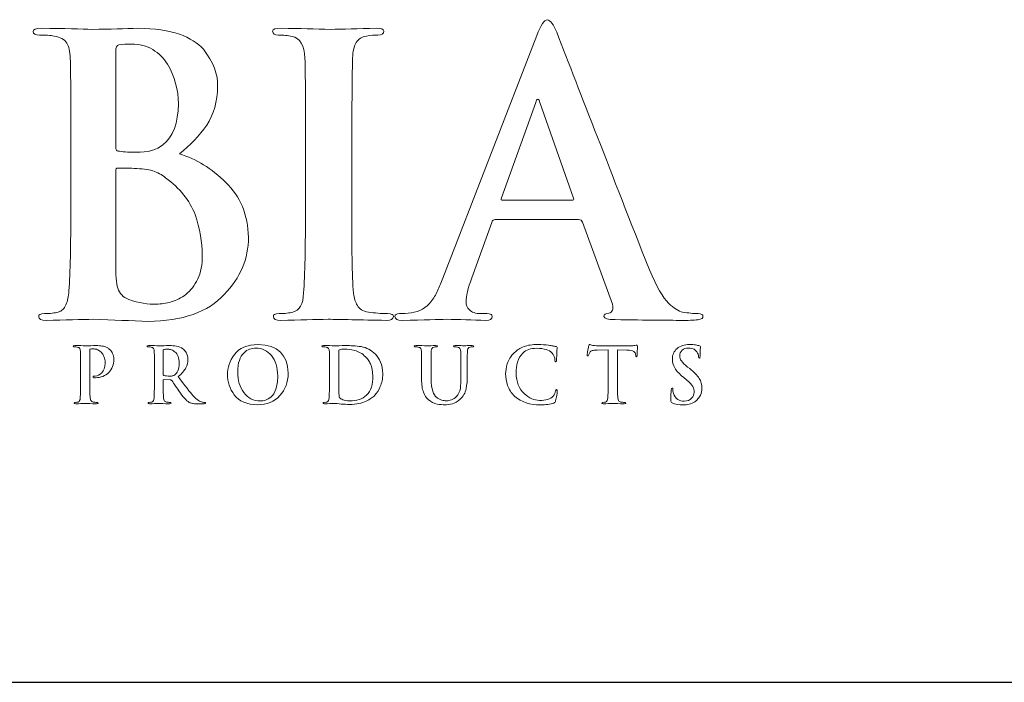
# Model space of a CAD drawing. Units: inches. Extents: x 0.3 to 8.2, y 0 to 10.9.
# Drawn here: x 3 to 4.1, y 9.9 to 10.6 of the extents above; entities that cross this region are included whole.
import ezdxf

# ---------------------------------------------------------------- set-up
doc = ezdxf.new("R2010")
doc.units = ezdxf.units.IN
doc.header["$MEASUREMENT"] = 0
doc.layers.add('LOGO', color=7, linetype='Continuous')

# ---------------------------------------------------------------- blocks, each defined once
blk = doc.blocks.new('block 15')
at = {"color": 7, "lineweight": 25, "true_color": 0xffffff}
blk.add_lwpolyline([(0.2822, 9.8852), (8.2178, 9.8852)], dxfattribs=at)
blk = doc.blocks.new('block 132')
at = {"layer": 'LOGO', "color": 175, "lineweight": 18, "true_color": 0x3953a4}
blk.add_open_spline([(3.2023, 10.4548), (3.2139, 10.4641), (3.2236, 10.4743), (3.2316, 10.4858), (3.2392, 10.4972), (3.2431, 10.5112), (3.2434, 10.5278), (3.244, 10.5403), (3.2388, 10.5536), (3.2281, 10.5677), (3.2221, 10.5742), (3.2135, 10.5797), (3.2023, 10.584), (3.1907, 10.5879), (3.1757, 10.59), (3.1574, 10.5903), (3.1439, 10.5898), (3.1276, 10.5894), (3.1083, 10.5891), (3.0967, 10.5896), (3.0785, 10.59), (3.0534, 10.5903), (3.0474, 10.5903), (3.0445, 10.5891), (3.0445, 10.5868), (3.0445, 10.584), (3.0468, 10.5827), (3.0514, 10.583), (3.0578, 10.583), (3.0631, 10.5826), (3.0672, 10.5818), (3.0739, 10.5807), (3.0784, 10.5782), (3.0808, 10.5742), (3.083, 10.5707), (3.0842, 10.5653), (3.0845, 10.558), (3.085, 10.5536), (3.0852, 10.5241), (3.0852, 10.4695), (3.0852, 10.4695), (3.0852, 10.3962), (3.0852, 10.3962), (3.0852, 10.3561), (3.0845, 10.3265), (3.0832, 10.3074), (3.0827, 10.3011), (3.0816, 10.2961), (3.0799, 10.2923), (3.0783, 10.2881), (3.0755, 10.2854), (3.0714, 10.2843), (3.068, 10.2833), (3.0632, 10.2827), (3.0569, 10.2827), (3.0524, 10.2827), (3.0503, 10.2816), (3.0506, 10.2794), (3.0506, 10.2767), (3.0533, 10.2754), (3.0587, 10.2754), (3.0792, 10.2759), (3.0962, 10.2763), (3.1098, 10.2766), (3.1305, 10.2758), (3.1501, 10.275), (3.1685, 10.2742), (3.2057, 10.2747), (3.2331, 10.2844), (3.2506, 10.3033), (3.2679, 10.3213), (3.2766, 10.3419), (3.2766, 10.3649), (3.276, 10.3893), (3.2679, 10.4091), (3.2522, 10.4241), (3.2369, 10.4392), (3.2203, 10.4494), (3.2023, 10.4548)], degree=3, knots=[0, 0, 0, 0, 1, 1, 1, 2, 2, 2, 3, 3, 3, 4, 4, 4, 5, 5, 5, 6, 6, 6, 7, 7, 7, 8, 8, 8, 9, 9, 9, 10, 10, 10, 11, 11, 11, 12, 12, 12, 13, 13, 13, 14, 14, 14, 15, 15, 15, 16, 16, 16, 17, 17, 17, 18, 18, 18, 19, 19, 19, 20, 20, 20, 21, 21, 21, 22, 22, 22, 23, 23, 23, 24, 24, 24, 25, 25, 25, 26, 26, 26, 26], dxfattribs=at)
blk = doc.blocks.new('block 133')
at = {"layer": 'LOGO', "color": 175, "lineweight": 18, "true_color": 0x3953a4}
blk.add_open_spline([(3.1336, 10.5653), (3.1333, 10.5695), (3.1345, 10.5719), (3.1371, 10.5724), (3.1409, 10.573), (3.1454, 10.5732), (3.1506, 10.5732), (3.1594, 10.5732), (3.167, 10.5713), (3.1735, 10.5673), (3.1799, 10.5633), (3.1852, 10.5581), (3.1893, 10.5517), (3.1972, 10.5382), (3.2011, 10.5239), (3.2011, 10.5087), (3.2009, 10.4881), (3.1953, 10.4734), (3.1845, 10.4646), (3.1779, 10.459), (3.1682, 10.4564), (3.1553, 10.4567), (3.1462, 10.4567), (3.1399, 10.4571), (3.1363, 10.4579), (3.1345, 10.4579), (3.1336, 10.4594), (3.1336, 10.4623), (3.1336, 10.4623), (3.1336, 10.5653), (3.1336, 10.5653)], degree=3, knots=[0, 0, 0, 0, 1, 1, 1, 2, 2, 2, 3, 3, 3, 4, 4, 4, 5, 5, 5, 6, 6, 6, 7, 7, 7, 8, 8, 8, 9, 9, 9, 10, 10, 10, 10], dxfattribs=at)
blk = doc.blocks.new('block 134')
at = {"layer": 'LOGO', "color": 175, "lineweight": 18, "true_color": 0x3953a4}
blk.add_open_spline([(3.222, 10.32), (3.2186, 10.313), (3.2144, 10.3075), (3.2092, 10.3033), (3.2042, 10.2996), (3.1989, 10.297), (3.1935, 10.2953), (3.1878, 10.2937), (3.1825, 10.2929), (3.1776, 10.2929), (3.1685, 10.2926), (3.1586, 10.2942), (3.1477, 10.2978), (3.1415, 10.3003), (3.1375, 10.3044), (3.1359, 10.31), (3.1341, 10.3153), (3.1333, 10.3246), (3.1336, 10.3379), (3.1336, 10.3379), (3.1336, 10.4366), (3.1336, 10.4366), (3.1336, 10.4386), (3.1344, 10.4396), (3.1359, 10.4396), (3.1411, 10.4396), (3.147, 10.4395), (3.1535, 10.4392), (3.1616, 10.4389), (3.1682, 10.4381), (3.1734, 10.4366), (3.1786, 10.4349), (3.1832, 10.4325), (3.1873, 10.4292), (3.2026, 10.4178), (3.2132, 10.4046), (3.2192, 10.3895), (3.2243, 10.3739), (3.2269, 10.3595), (3.2269, 10.3462), (3.2269, 10.3353), (3.2253, 10.3266), (3.222, 10.32)], degree=3, knots=[0, 0, 0, 0, 1, 1, 1, 2, 2, 2, 3, 3, 3, 4, 4, 4, 5, 5, 5, 6, 6, 6, 7, 7, 7, 8, 8, 8, 9, 9, 9, 10, 10, 10, 11, 11, 11, 12, 12, 12, 13, 13, 13, 14, 14, 14, 14], dxfattribs=at)
blk = doc.blocks.new('block 135')
at = {"layer": 'LOGO', "color": 175, "lineweight": 18, "true_color": 0x3953a4}
blk.add_open_spline([(3.4265, 10.2827), (3.4195, 10.2827), (3.4126, 10.2833), (3.4059, 10.2843), (3.4, 10.2852), (3.396, 10.2875), (3.394, 10.2915), (3.3919, 10.2947), (3.3905, 10.2991), (3.3897, 10.3047), (3.3883, 10.324), (3.3878, 10.3545), (3.3881, 10.3962), (3.3881, 10.3962), (3.3881, 10.4695), (3.3881, 10.4695), (3.3881, 10.5001), (3.3882, 10.5211), (3.3885, 10.5325), (3.3885, 10.5439), (3.3886, 10.5524), (3.3889, 10.558), (3.3891, 10.5656), (3.3905, 10.5713), (3.3928, 10.5751), (3.3951, 10.5787), (3.3988, 10.581), (3.4039, 10.5818), (3.4084, 10.5826), (3.4124, 10.583), (3.416, 10.583), (3.4204, 10.5827), (3.4225, 10.5841), (3.4225, 10.5872), (3.4223, 10.5893), (3.4194, 10.5903), (3.4141, 10.5903), (3.3949, 10.5898), (3.3785, 10.5894), (3.3648, 10.5891), (3.3491, 10.5896), (3.3317, 10.59), (3.3124, 10.5903), (3.3059, 10.5903), (3.3027, 10.5893), (3.3027, 10.5872), (3.3027, 10.5841), (3.3048, 10.5827), (3.309, 10.583), (3.3141, 10.583), (3.319, 10.5825), (3.3236, 10.5814), (3.3323, 10.5798), (3.3369, 10.572), (3.3374, 10.558), (3.3379, 10.5536), (3.3381, 10.5241), (3.3381, 10.4695), (3.3381, 10.4695), (3.3381, 10.3962), (3.3381, 10.3962), (3.3381, 10.3545), (3.3374, 10.3242), (3.3361, 10.3051), (3.3356, 10.2929), (3.3317, 10.286), (3.3243, 10.2843), (3.3209, 10.2833), (3.3161, 10.2827), (3.3098, 10.2827), (3.3053, 10.2827), (3.3032, 10.2816), (3.3035, 10.2794), (3.3035, 10.2767), (3.3062, 10.2754), (3.3116, 10.2754), (3.332, 10.2759), (3.3489, 10.2763), (3.3624, 10.2766), (3.3756, 10.2763), (3.3965, 10.2759), (3.4253, 10.2754), (3.4302, 10.2754), (3.4327, 10.2768), (3.433, 10.2794), (3.433, 10.2816), (3.4308, 10.2827), (3.4265, 10.2827)], degree=3, knots=[0, 0, 0, 0, 1, 1, 1, 2, 2, 2, 3, 3, 3, 4, 4, 4, 5, 5, 5, 6, 6, 6, 7, 7, 7, 8, 8, 8, 9, 9, 9, 10, 10, 10, 11, 11, 11, 12, 12, 12, 13, 13, 13, 14, 14, 14, 15, 15, 15, 16, 16, 16, 17, 17, 17, 18, 18, 18, 19, 19, 19, 20, 20, 20, 21, 21, 21, 22, 22, 22, 23, 23, 23, 24, 24, 24, 25, 25, 25, 26, 26, 26, 27, 27, 27, 28, 28, 28, 29, 29, 29, 29], dxfattribs=at)
blk = doc.blocks.new('block 136')
at = {"layer": 'LOGO', "color": 175, "lineweight": 18, "true_color": 0x3953a4}
blk.add_open_spline([(3.7614, 10.2827), (3.7562, 10.2827), (3.7506, 10.2833), (3.7444, 10.2843), (3.7403, 10.2852), (3.7353, 10.2883), (3.7294, 10.2939), (3.7235, 10.2997), (3.7166, 10.3117), (3.7088, 10.3297), (3.6674, 10.4352), (3.6341, 10.5207), (3.6089, 10.586), (3.6053, 10.5948), (3.6019, 10.5992), (3.5986, 10.5992), (3.5955, 10.5995), (3.5917, 10.594), (3.5874, 10.5826), (3.5874, 10.5826), (3.4861, 10.321), (3.4861, 10.321), (3.4843, 10.3159), (3.4824, 10.3114), (3.4804, 10.3073), (3.4786, 10.3029), (3.4762, 10.2989), (3.4733, 10.2955), (3.4682, 10.2889), (3.461, 10.2849), (3.4519, 10.2835), (3.4478, 10.283), (3.4436, 10.2827), (3.4394, 10.2827), (3.4362, 10.2827), (3.4345, 10.2816), (3.4345, 10.2794), (3.4345, 10.2767), (3.4371, 10.2754), (3.4422, 10.2754), (3.4664, 10.2759), (3.4822, 10.2763), (3.4897, 10.2766), (3.5037, 10.2763), (3.518, 10.2759), (3.5326, 10.2754), (3.5371, 10.2754), (3.5393, 10.2767), (3.5393, 10.2794), (3.5396, 10.2816), (3.5376, 10.2827), (3.5334, 10.2827), (3.5334, 10.2827), (3.5273, 10.2827), (3.5273, 10.2827), (3.5214, 10.2827), (3.5172, 10.2841), (3.5147, 10.2868), (3.5123, 10.2891), (3.5111, 10.292), (3.5111, 10.2956), (3.5111, 10.3014), (3.5132, 10.3099), (3.5172, 10.3211), (3.5172, 10.3211), (3.5389, 10.3808), (3.5389, 10.3808), (3.5394, 10.383), (3.5407, 10.3841), (3.5427, 10.3841), (3.5427, 10.3841), (3.6325, 10.3841), (3.6325, 10.3841), (3.6345, 10.3841), (3.6359, 10.3831), (3.6366, 10.3812), (3.6366, 10.3812), (3.6689, 10.2927), (3.6689, 10.2927), (3.6703, 10.2874), (3.669, 10.2842), (3.6652, 10.2831), (3.6615, 10.2829), (3.6597, 10.2816), (3.6597, 10.2794), (3.6599, 10.2773), (3.664, 10.2762), (3.6717, 10.2762), (3.7061, 10.2756), (3.7315, 10.2754), (3.7479, 10.2754), (3.7554, 10.2754), (3.7606, 10.2758), (3.7633, 10.2766), (3.7654, 10.2769), (3.7665, 10.2778), (3.7665, 10.2794), (3.7665, 10.2816), (3.7648, 10.2827), (3.7614, 10.2827)], degree=3, knots=[0, 0, 0, 0, 1, 1, 1, 2, 2, 2, 3, 3, 3, 4, 4, 4, 5, 5, 5, 6, 6, 6, 7, 7, 7, 8, 8, 8, 9, 9, 9, 10, 10, 10, 11, 11, 11, 12, 12, 12, 13, 13, 13, 14, 14, 14, 15, 15, 15, 16, 16, 16, 17, 17, 17, 18, 18, 18, 19, 19, 19, 20, 20, 20, 21, 21, 21, 22, 22, 22, 23, 23, 23, 24, 24, 24, 25, 25, 25, 26, 26, 26, 27, 27, 27, 28, 28, 28, 29, 29, 29, 30, 30, 30, 31, 31, 31, 32, 32, 32, 33, 33, 33, 33], dxfattribs=at)
blk = doc.blocks.new('block 137')
at = {"layer": 'LOGO', "color": 175, "lineweight": 18, "true_color": 0x3953a4}
blk.add_open_spline([(3.625, 10.4048), (3.625, 10.4048), (3.5508, 10.4048), (3.5508, 10.4048), (3.549, 10.4048), (3.5485, 10.4057), (3.5492, 10.4076), (3.5492, 10.4076), (3.5862, 10.5101), (3.5862, 10.5101), (3.5867, 10.5123), (3.5875, 10.5136), (3.5886, 10.5138), (3.5896, 10.5136), (3.5903, 10.5123), (3.5905, 10.5101), (3.5905, 10.5101), (3.627, 10.4072), (3.627, 10.4072), (3.6275, 10.4056), (3.6269, 10.4048), (3.625, 10.4048)], degree=3, knots=[0, 0, 0, 0, 1, 1, 1, 2, 2, 2, 3, 3, 3, 4, 4, 4, 5, 5, 5, 6, 6, 6, 7, 7, 7, 7], dxfattribs=at)
blk = doc.blocks.new('block 162')
at = {"layer": 'LOGO', "color": 175, "lineweight": 18, "true_color": 0x3953a4}
blk.add_open_spline([(3.1275, 10.2435), (3.1272, 10.2439), (3.1268, 10.2443), (3.1261, 10.2448), (3.1254, 10.2454), (3.1245, 10.2459), (3.1234, 10.2464), (3.1223, 10.2469), (3.1208, 10.2474), (3.1191, 10.2477), (3.1173, 10.2481), (3.1151, 10.2482), (3.1126, 10.2482), (3.1085, 10.2481), (3.1046, 10.248), (3.101, 10.248), (3.0981, 10.2481), (3.0943, 10.2482), (3.0894, 10.2482), (3.0882, 10.2482), (3.0877, 10.248), (3.0877, 10.2475), (3.0877, 10.247), (3.0881, 10.2467), (3.089, 10.2468), (3.0903, 10.2468), (3.0913, 10.2467), (3.0921, 10.2465), (3.0935, 10.2463), (3.0944, 10.2458), (3.0949, 10.245), (3.0953, 10.2443), (3.0956, 10.2432), (3.0956, 10.2418), (3.0957, 10.2409), (3.0957, 10.2351), (3.0957, 10.2242), (3.0957, 10.2242), (3.0957, 10.2095), (3.0957, 10.2095), (3.0957, 10.2016), (3.0956, 10.1957), (3.0953, 10.1919), (3.0952, 10.1906), (3.095, 10.1896), (3.0947, 10.1889), (3.0944, 10.188), (3.0938, 10.1875), (3.093, 10.1873), (3.0923, 10.1871), (3.0914, 10.187), (3.0901, 10.187), (3.0892, 10.187), (3.0888, 10.1868), (3.0889, 10.1863), (3.0889, 10.1858), (3.0894, 10.1855), (3.0905, 10.1855), (3.0945, 10.1856), (3.0979, 10.1857), (3.1006, 10.1857), (3.1031, 10.1857), (3.1073, 10.1856), (3.113, 10.1855), (3.114, 10.1855), (3.1145, 10.1858), (3.1145, 10.1863), (3.1145, 10.1868), (3.1141, 10.187), (3.1132, 10.187), (3.1118, 10.187), (3.1104, 10.1871), (3.1091, 10.1873), (3.1079, 10.1875), (3.1072, 10.188), (3.1068, 10.1889), (3.1063, 10.1896), (3.1061, 10.1906), (3.106, 10.1918), (3.1057, 10.1956), (3.1055, 10.2016), (3.1056, 10.2095), (3.1056, 10.2095), (3.1056, 10.2427), (3.1056, 10.2427), (3.1056, 10.2437), (3.1058, 10.2442), (3.1062, 10.2443), (3.107, 10.2446), (3.1081, 10.2446), (3.1094, 10.2446), (3.1104, 10.2446), (3.1116, 10.2445), (3.113, 10.2442), (3.1144, 10.2437), (3.1159, 10.2428), (3.1174, 10.2414), (3.1185, 10.2404), (3.1194, 10.2393), (3.1201, 10.2382), (3.1207, 10.237), (3.1212, 10.2359), (3.1214, 10.2347), (3.1218, 10.2336), (3.122, 10.2325), (3.1221, 10.2316), (3.1221, 10.2306), (3.1221, 10.2297), (3.1221, 10.229), (3.122, 10.2247), (3.1208, 10.2213), (3.1185, 10.219), (3.1161, 10.2165), (3.1137, 10.2152), (3.1114, 10.2152), (3.1105, 10.2152), (3.11, 10.2152), (3.1097, 10.2151), (3.1093, 10.2149), (3.1091, 10.2147), (3.1091, 10.2144), (3.1092, 10.2139), (3.1095, 10.2136), (3.1101, 10.2136), (3.1106, 10.2136), (3.1112, 10.2135), (3.1117, 10.2135), (3.1176, 10.2136), (3.1223, 10.2155), (3.126, 10.2192), (3.1296, 10.2228), (3.1314, 10.2276), (3.1315, 10.2336), (3.1314, 10.2359), (3.131, 10.2379), (3.1302, 10.2397), (3.1294, 10.2414), (3.1285, 10.2427), (3.1275, 10.2435)], degree=3, knots=[0, 0, 0, 0, 1, 1, 1, 2, 2, 2, 3, 3, 3, 4, 4, 4, 5, 5, 5, 6, 6, 6, 7, 7, 7, 8, 8, 8, 9, 9, 9, 10, 10, 10, 11, 11, 11, 12, 12, 12, 13, 13, 13, 14, 14, 14, 15, 15, 15, 16, 16, 16, 17, 17, 17, 18, 18, 18, 19, 19, 19, 20, 20, 20, 21, 21, 21, 22, 22, 22, 23, 23, 23, 24, 24, 24, 25, 25, 25, 26, 26, 26, 27, 27, 27, 28, 28, 28, 29, 29, 29, 30, 30, 30, 31, 31, 31, 32, 32, 32, 33, 33, 33, 34, 34, 34, 35, 35, 35, 36, 36, 36, 37, 37, 37, 38, 38, 38, 39, 39, 39, 40, 40, 40, 41, 41, 41, 42, 42, 42, 43, 43, 43, 44, 44, 44, 45, 45, 45, 46, 46, 46, 46], dxfattribs=at)
blk = doc.blocks.new('block 163')
at = {"layer": 'LOGO', "color": 175, "lineweight": 18, "true_color": 0x3953a4}
blk.add_open_spline([(3.2272, 10.1872), (3.2266, 10.1873), (3.2256, 10.1877), (3.224, 10.1884), (3.2225, 10.189), (3.2205, 10.1905), (3.2182, 10.1928), (3.2136, 10.198), (3.2078, 10.2053), (3.2008, 10.2147), (3.2049, 10.2181), (3.2077, 10.2213), (3.2093, 10.2243), (3.2108, 10.2273), (3.2115, 10.2302), (3.2114, 10.2333), (3.2114, 10.2362), (3.2108, 10.2386), (3.2096, 10.2406), (3.2084, 10.2425), (3.2072, 10.2439), (3.206, 10.2446), (3.2038, 10.2462), (3.2014, 10.2472), (3.1989, 10.2476), (3.1964, 10.248), (3.1938, 10.2482), (3.1912, 10.2482), (3.1876, 10.2481), (3.1838, 10.248), (3.1799, 10.248), (3.1776, 10.2481), (3.1739, 10.2482), (3.1689, 10.2482), (3.1678, 10.2482), (3.1672, 10.248), (3.1672, 10.2475), (3.1672, 10.247), (3.1676, 10.2467), (3.1686, 10.2468), (3.1698, 10.2468), (3.1709, 10.2467), (3.1717, 10.2465), (3.173, 10.2463), (3.1739, 10.2458), (3.1744, 10.245), (3.1748, 10.2443), (3.1751, 10.2432), (3.1751, 10.2418), (3.1752, 10.2409), (3.1753, 10.235), (3.1753, 10.2242), (3.1753, 10.2242), (3.1753, 10.2096), (3.1753, 10.2096), (3.1753, 10.2016), (3.1751, 10.1957), (3.1749, 10.1919), (3.1748, 10.1906), (3.1745, 10.1896), (3.1742, 10.1889), (3.1739, 10.188), (3.1733, 10.1875), (3.1725, 10.1873), (3.1718, 10.1871), (3.1709, 10.187), (3.1696, 10.187), (3.1687, 10.187), (3.1683, 10.1868), (3.1684, 10.1863), (3.1684, 10.1858), (3.1689, 10.1855), (3.17, 10.1855), (3.1741, 10.1856), (3.1773, 10.1857), (3.1798, 10.1857), (3.1819, 10.1857), (3.1859, 10.1856), (3.1916, 10.1855), (3.1926, 10.1855), (3.1932, 10.1858), (3.1932, 10.1863), (3.1932, 10.1868), (3.1928, 10.187), (3.1922, 10.187), (3.191, 10.187), (3.1897, 10.1871), (3.1883, 10.1873), (3.1871, 10.1875), (3.1863, 10.188), (3.1859, 10.1889), (3.1855, 10.1896), (3.1852, 10.1906), (3.1851, 10.1919), (3.1848, 10.1957), (3.1847, 10.2016), (3.1847, 10.2096), (3.1847, 10.2096), (3.1847, 10.2108), (3.1847, 10.2108), (3.1847, 10.2113), (3.1849, 10.2115), (3.1854, 10.2115), (3.1854, 10.2115), (3.1923, 10.2113), (3.1923, 10.2113), (3.1929, 10.2113), (3.1934, 10.2111), (3.1938, 10.2107), (3.1944, 10.21), (3.1955, 10.2086), (3.197, 10.2063), (3.1985, 10.204), (3.2001, 10.2017), (3.2017, 10.1993), (3.2059, 10.1929), (3.2096, 10.1888), (3.2127, 10.187), (3.2137, 10.1865), (3.2149, 10.1861), (3.2162, 10.1859), (3.2174, 10.1856), (3.2191, 10.1855), (3.2213, 10.1855), (3.2213, 10.1855), (3.2289, 10.1855), (3.2289, 10.1855), (3.2299, 10.1855), (3.2305, 10.1858), (3.2305, 10.1863), (3.2305, 10.1868), (3.2301, 10.187), (3.2295, 10.187), (3.2288, 10.187), (3.2281, 10.187), (3.2272, 10.1872)], degree=3, knots=[0, 0, 0, 0, 1, 1, 1, 2, 2, 2, 3, 3, 3, 4, 4, 4, 5, 5, 5, 6, 6, 6, 7, 7, 7, 8, 8, 8, 9, 9, 9, 10, 10, 10, 11, 11, 11, 12, 12, 12, 13, 13, 13, 14, 14, 14, 15, 15, 15, 16, 16, 16, 17, 17, 17, 18, 18, 18, 19, 19, 19, 20, 20, 20, 21, 21, 21, 22, 22, 22, 23, 23, 23, 24, 24, 24, 25, 25, 25, 26, 26, 26, 27, 27, 27, 28, 28, 28, 29, 29, 29, 30, 30, 30, 31, 31, 31, 32, 32, 32, 33, 33, 33, 34, 34, 34, 35, 35, 35, 36, 36, 36, 37, 37, 37, 38, 38, 38, 39, 39, 39, 40, 40, 40, 41, 41, 41, 42, 42, 42, 43, 43, 43, 44, 44, 44, 45, 45, 45, 45], dxfattribs=at)
blk = doc.blocks.new('block 164')
at = {"layer": 'LOGO', "color": 175, "lineweight": 18, "true_color": 0x3953a4}
blk.add_open_spline([(3.1972, 10.2167), (3.1966, 10.2162), (3.1959, 10.2158), (3.1952, 10.2156), (3.1943, 10.2154), (3.1931, 10.2153), (3.1915, 10.2153), (3.1894, 10.2153), (3.1873, 10.2156), (3.1855, 10.2161), (3.1849, 10.2163), (3.1847, 10.2168), (3.1847, 10.2176), (3.1847, 10.2176), (3.1847, 10.2428), (3.1847, 10.2428), (3.1847, 10.2435), (3.1849, 10.2439), (3.1855, 10.244), (3.1863, 10.2442), (3.1877, 10.2443), (3.1897, 10.2443), (3.1909, 10.2443), (3.1923, 10.2441), (3.1937, 10.2437), (3.1951, 10.2432), (3.1964, 10.2423), (3.1976, 10.2412), (3.199, 10.2401), (3.2, 10.2385), (3.2008, 10.2365), (3.2016, 10.2346), (3.202, 10.2321), (3.202, 10.2291), (3.2019, 10.2258), (3.2014, 10.2231), (3.2005, 10.2211), (3.1996, 10.2191), (3.1985, 10.2176), (3.1972, 10.2167)], degree=3, knots=[0, 0, 0, 0, 1, 1, 1, 2, 2, 2, 3, 3, 3, 4, 4, 4, 5, 5, 5, 6, 6, 6, 7, 7, 7, 8, 8, 8, 9, 9, 9, 10, 10, 10, 11, 11, 11, 12, 12, 12, 13, 13, 13, 13], dxfattribs=at)
blk = doc.blocks.new('block 165')
at = {"layer": 'LOGO', "color": 175, "lineweight": 18, "true_color": 0x3953a4}
blk.add_open_spline([(3.287, 10.2494), (3.2751, 10.2492), (3.2666, 10.2456), (3.2615, 10.2385), (3.2564, 10.2316), (3.2539, 10.2245), (3.2539, 10.2169), (3.2539, 10.2091), (3.2564, 10.2019), (3.2614, 10.1951), (3.2666, 10.1882), (3.2749, 10.1846), (3.2862, 10.1843), (3.2965, 10.1845), (3.3046, 10.1878), (3.3105, 10.1943), (3.3164, 10.2006), (3.3194, 10.2087), (3.3194, 10.2184), (3.319, 10.2386), (3.3082, 10.2489), (3.287, 10.2494)], degree=3, knots=[0, 0, 0, 0, 1, 1, 1, 2, 2, 2, 3, 3, 3, 4, 4, 4, 5, 5, 5, 6, 6, 6, 7, 7, 7, 7], dxfattribs=at)
blk = doc.blocks.new('block 166')
at = {"layer": 'LOGO', "color": 175, "lineweight": 18, "true_color": 0x3953a4}
blk.add_open_spline([(3.3061, 10.2011), (3.3048, 10.1975), (3.3031, 10.1948), (3.3011, 10.1929), (3.299, 10.1912), (3.297, 10.19), (3.2949, 10.1894), (3.2929, 10.1887), (3.2911, 10.1885), (3.2896, 10.1885), (3.2819, 10.1886), (3.2759, 10.1916), (3.2716, 10.1975), (3.2672, 10.2033), (3.265, 10.2106), (3.265, 10.2194), (3.265, 10.2247), (3.2656, 10.2289), (3.2668, 10.2323), (3.268, 10.2357), (3.2696, 10.2383), (3.2715, 10.2402), (3.2734, 10.2422), (3.2756, 10.2436), (3.2779, 10.2444), (3.2802, 10.2451), (3.2825, 10.2454), (3.2847, 10.2454), (3.2914, 10.2454), (3.297, 10.2427), (3.3015, 10.2374), (3.3058, 10.2321), (3.3081, 10.2247), (3.3082, 10.2153), (3.3081, 10.2093), (3.3075, 10.2046), (3.3061, 10.2011)], degree=3, knots=[0, 0, 0, 0, 1, 1, 1, 2, 2, 2, 3, 3, 3, 4, 4, 4, 5, 5, 5, 6, 6, 6, 7, 7, 7, 8, 8, 8, 9, 9, 9, 10, 10, 10, 11, 11, 11, 12, 12, 12, 12], dxfattribs=at)
blk = doc.blocks.new('block 167')
at = {"layer": 'LOGO', "color": 175, "lineweight": 18, "true_color": 0x3953a4}
blk.add_open_spline([(3.4136, 10.2388), (3.4091, 10.2433), (3.4039, 10.2461), (3.3981, 10.2471), (3.3922, 10.2479), (3.3867, 10.2483), (3.3814, 10.2482), (3.3762, 10.2481), (3.3721, 10.248), (3.3691, 10.248), (3.3663, 10.2481), (3.3624, 10.2482), (3.3575, 10.2482), (3.3564, 10.2482), (3.3558, 10.248), (3.3558, 10.2475), (3.3558, 10.247), (3.3563, 10.2467), (3.3572, 10.2468), (3.3584, 10.2468), (3.3595, 10.2467), (3.3603, 10.2465), (3.3616, 10.2463), (3.3625, 10.2458), (3.363, 10.245), (3.3634, 10.2443), (3.3637, 10.2432), (3.3638, 10.2418), (3.3638, 10.2409), (3.3639, 10.235), (3.3639, 10.2242), (3.3639, 10.2242), (3.3639, 10.2096), (3.3639, 10.2096), (3.3639, 10.2016), (3.3638, 10.1957), (3.3635, 10.1919), (3.3634, 10.1906), (3.3632, 10.1896), (3.3628, 10.1889), (3.3625, 10.188), (3.362, 10.1875), (3.3611, 10.1873), (3.3605, 10.1871), (3.3595, 10.187), (3.3583, 10.187), (3.3574, 10.187), (3.357, 10.1868), (3.357, 10.1863), (3.357, 10.1858), (3.3575, 10.1855), (3.3586, 10.1855), (3.3627, 10.1856), (3.366, 10.1857), (3.3687, 10.1857), (3.3708, 10.1857), (3.3734, 10.1856), (3.3766, 10.1852), (3.3797, 10.185), (3.3828, 10.1848), (3.3858, 10.1847), (3.3932, 10.1849), (3.3991, 10.186), (3.4034, 10.1882), (3.4057, 10.1893), (3.4075, 10.1904), (3.409, 10.1915), (3.4106, 10.1926), (3.4118, 10.1936), (3.4127, 10.1946), (3.415, 10.197), (3.417, 10.2001), (3.4187, 10.204), (3.4204, 10.2079), (3.4213, 10.2125), (3.4214, 10.2177), (3.4213, 10.2227), (3.4205, 10.2269), (3.4191, 10.2304), (3.4175, 10.2339), (3.4157, 10.2367), (3.4136, 10.2388)], degree=3, knots=[0, 0, 0, 0, 1, 1, 1, 2, 2, 2, 3, 3, 3, 4, 4, 4, 5, 5, 5, 6, 6, 6, 7, 7, 7, 8, 8, 8, 9, 9, 9, 10, 10, 10, 11, 11, 11, 12, 12, 12, 13, 13, 13, 14, 14, 14, 15, 15, 15, 16, 16, 16, 17, 17, 17, 18, 18, 18, 19, 19, 19, 20, 20, 20, 21, 21, 21, 22, 22, 22, 23, 23, 23, 24, 24, 24, 25, 25, 25, 26, 26, 26, 27, 27, 27, 27], dxfattribs=at)
blk = doc.blocks.new('block 168')
at = {"layer": 'LOGO', "color": 175, "lineweight": 18, "true_color": 0x3953a4}
blk.add_open_spline([(3.4092, 10.2035), (3.4082, 10.2), (3.4064, 10.197), (3.4039, 10.1946), (3.3995, 10.1905), (3.3933, 10.1885), (3.3854, 10.1886), (3.3823, 10.1886), (3.3799, 10.189), (3.3783, 10.1898), (3.3766, 10.1904), (3.3755, 10.1912), (3.3749, 10.1919), (3.3746, 10.1925), (3.3744, 10.1934), (3.3744, 10.1948), (3.3742, 10.196), (3.3741, 10.1972), (3.374, 10.1982), (3.3739, 10.2002), (3.3739, 10.2058), (3.3739, 10.215), (3.3739, 10.215), (3.3739, 10.2255), (3.3739, 10.2255), (3.3739, 10.2329), (3.3739, 10.2384), (3.374, 10.2421), (3.3739, 10.2429), (3.3742, 10.2435), (3.3749, 10.2437), (3.3753, 10.2439), (3.3762, 10.2441), (3.3773, 10.2443), (3.3783, 10.2443), (3.3793, 10.2443), (3.3802, 10.2443), (3.3833, 10.2444), (3.387, 10.2439), (3.3911, 10.2429), (3.3953, 10.2419), (3.3992, 10.2396), (3.4029, 10.236), (3.4038, 10.2352), (3.4047, 10.2342), (3.4057, 10.2329), (3.4066, 10.2316), (3.4074, 10.2301), (3.4081, 10.2284), (3.4098, 10.225), (3.4106, 10.2206), (3.4106, 10.2153), (3.4106, 10.211), (3.4102, 10.2071), (3.4092, 10.2035)], degree=3, knots=[0, 0, 0, 0, 1, 1, 1, 2, 2, 2, 3, 3, 3, 4, 4, 4, 5, 5, 5, 6, 6, 6, 7, 7, 7, 8, 8, 8, 9, 9, 9, 10, 10, 10, 11, 11, 11, 12, 12, 12, 13, 13, 13, 14, 14, 14, 15, 15, 15, 16, 16, 16, 17, 17, 17, 18, 18, 18, 18], dxfattribs=at)
blk = doc.blocks.new('block 169')
at = {"layer": 'LOGO', "color": 175, "lineweight": 18, "true_color": 0x3953a4}
blk.add_open_spline([(3.5177, 10.2482), (3.516, 10.2482), (3.5143, 10.2482), (3.5124, 10.2482), (3.5104, 10.248), (3.5091, 10.248), (3.5085, 10.248), (3.5075, 10.2481), (3.5044, 10.2482), (3.4993, 10.2482), (3.4982, 10.2482), (3.4976, 10.248), (3.4976, 10.2475), (3.4976, 10.247), (3.4981, 10.2467), (3.499, 10.2468), (3.5001, 10.2468), (3.501, 10.2467), (3.5019, 10.2465), (3.5032, 10.2463), (3.5041, 10.2458), (3.5046, 10.245), (3.5051, 10.2443), (3.5053, 10.2432), (3.5054, 10.2418), (3.5055, 10.2409), (3.5055, 10.235), (3.5055, 10.2242), (3.5055, 10.2242), (3.5055, 10.2138), (3.5055, 10.2138), (3.5056, 10.2095), (3.5054, 10.2056), (3.505, 10.202), (3.5044, 10.1984), (3.503, 10.1955), (3.5008, 10.1932), (3.4993, 10.1916), (3.4975, 10.1904), (3.4955, 10.1898), (3.4935, 10.1891), (3.4916, 10.1887), (3.4898, 10.1887), (3.4892, 10.1887), (3.4884, 10.1887), (3.4876, 10.1889), (3.4868, 10.1889), (3.486, 10.1891), (3.4851, 10.1893), (3.4843, 10.1895), (3.4835, 10.1899), (3.4825, 10.1904), (3.4817, 10.1908), (3.4807, 10.1914), (3.4798, 10.1921), (3.4778, 10.1937), (3.4763, 10.196), (3.4753, 10.1992), (3.4741, 10.2022), (3.4735, 10.2066), (3.4735, 10.2125), (3.4735, 10.2125), (3.4735, 10.2242), (3.4735, 10.2242), (3.4735, 10.2302), (3.4735, 10.2344), (3.4736, 10.2367), (3.4736, 10.2389), (3.4736, 10.2407), (3.4736, 10.2418), (3.4737, 10.2433), (3.474, 10.2444), (3.4744, 10.2452), (3.4749, 10.2459), (3.4756, 10.2463), (3.4766, 10.2465), (3.4774, 10.2467), (3.4782, 10.2468), (3.479, 10.2468), (3.4798, 10.2467), (3.4803, 10.247), (3.4803, 10.2475), (3.4803, 10.248), (3.4797, 10.2482), (3.4785, 10.2482), (3.4747, 10.2481), (3.4715, 10.248), (3.4686, 10.248), (3.4656, 10.2481), (3.4617, 10.2482), (3.4569, 10.2482), (3.4557, 10.2482), (3.4552, 10.248), (3.4552, 10.2475), (3.4552, 10.247), (3.4556, 10.2467), (3.4565, 10.2468), (3.4578, 10.2468), (3.4589, 10.2467), (3.4597, 10.2465), (3.461, 10.2463), (3.4619, 10.2458), (3.4624, 10.245), (3.4628, 10.2443), (3.463, 10.2432), (3.4631, 10.2418), (3.4632, 10.2409), (3.4632, 10.235), (3.4632, 10.2242), (3.4632, 10.2242), (3.4632, 10.212), (3.4632, 10.212), (3.4632, 10.2061), (3.4639, 10.2015), (3.4653, 10.198), (3.4667, 10.1946), (3.4683, 10.1919), (3.4704, 10.19), (3.4734, 10.1874), (3.4766, 10.1859), (3.4799, 10.1852), (3.4832, 10.1846), (3.486, 10.1843), (3.4882, 10.1843), (3.4908, 10.1843), (3.4936, 10.1847), (3.4964, 10.1855), (3.4992, 10.1863), (3.502, 10.1879), (3.5049, 10.1903), (3.5081, 10.1934), (3.5103, 10.1972), (3.5112, 10.2017), (3.5121, 10.2061), (3.5125, 10.2106), (3.5125, 10.2153), (3.5125, 10.2153), (3.5125, 10.2242), (3.5125, 10.2242), (3.5125, 10.2303), (3.5125, 10.2344), (3.5125, 10.2367), (3.5125, 10.239), (3.5126, 10.2407), (3.5126, 10.2418), (3.5127, 10.2433), (3.5129, 10.2444), (3.5134, 10.2452), (3.5139, 10.2459), (3.5146, 10.2463), (3.5156, 10.2465), (3.5164, 10.2467), (3.5172, 10.2468), (3.5179, 10.2468), (3.5189, 10.2467), (3.5194, 10.247), (3.5194, 10.2475), (3.5194, 10.248), (3.5188, 10.2482), (3.5177, 10.2482)], degree=3, knots=[0, 0, 0, 0, 1, 1, 1, 2, 2, 2, 3, 3, 3, 4, 4, 4, 5, 5, 5, 6, 6, 6, 7, 7, 7, 8, 8, 8, 9, 9, 9, 10, 10, 10, 11, 11, 11, 12, 12, 12, 13, 13, 13, 14, 14, 14, 15, 15, 15, 16, 16, 16, 17, 17, 17, 18, 18, 18, 19, 19, 19, 20, 20, 20, 21, 21, 21, 22, 22, 22, 23, 23, 23, 24, 24, 24, 25, 25, 25, 26, 26, 26, 27, 27, 27, 28, 28, 28, 29, 29, 29, 30, 30, 30, 31, 31, 31, 32, 32, 32, 33, 33, 33, 34, 34, 34, 35, 35, 35, 36, 36, 36, 37, 37, 37, 38, 38, 38, 39, 39, 39, 40, 40, 40, 41, 41, 41, 42, 42, 42, 43, 43, 43, 44, 44, 44, 45, 45, 45, 46, 46, 46, 47, 47, 47, 48, 48, 48, 49, 49, 49, 50, 50, 50, 51, 51, 51, 52, 52, 52, 53, 53, 53, 53], dxfattribs=at)
blk = doc.blocks.new('block 170')
at = {"layer": 'LOGO', "color": 175, "lineweight": 18, "true_color": 0x3953a4}
blk.add_open_spline([(3.6077, 10.1993), (3.6074, 10.1975), (3.6065, 10.1956), (3.605, 10.1938), (3.6021, 10.1905), (3.5972, 10.189), (3.5903, 10.1891), (3.5846, 10.1891), (3.5791, 10.1916), (3.5738, 10.1965), (3.5682, 10.2014), (3.5654, 10.2088), (3.5651, 10.2187), (3.5651, 10.2228), (3.5656, 10.2267), (3.5666, 10.2305), (3.5677, 10.2342), (3.5697, 10.2374), (3.5725, 10.2402), (3.5758, 10.2436), (3.5808, 10.2453), (3.5875, 10.2453), (3.5953, 10.2452), (3.6007, 10.2435), (3.6038, 10.2402), (3.6058, 10.2379), (3.6068, 10.2353), (3.6069, 10.2326), (3.6068, 10.2313), (3.6071, 10.2308), (3.6077, 10.2308), (3.6084, 10.2308), (3.6087, 10.2314), (3.6087, 10.2326), (3.6088, 10.2351), (3.6089, 10.2381), (3.609, 10.2416), (3.6092, 10.2443), (3.6093, 10.2458), (3.6093, 10.2462), (3.6093, 10.2467), (3.6089, 10.247), (3.6081, 10.2471), (3.607, 10.2473), (3.6057, 10.2476), (3.6045, 10.2479), (3.6031, 10.2482), (3.6017, 10.2484), (3.6001, 10.2486), (3.5969, 10.2491), (3.593, 10.2494), (3.5885, 10.2494), (3.5826, 10.2494), (3.5776, 10.2486), (3.5736, 10.2471), (3.5695, 10.2455), (3.566, 10.2434), (3.5632, 10.2406), (3.5594, 10.2368), (3.5569, 10.2328), (3.5556, 10.2287), (3.5544, 10.2244), (3.5537, 10.2209), (3.5538, 10.2179), (3.5537, 10.2138), (3.5544, 10.2096), (3.5559, 10.2053), (3.5573, 10.201), (3.5599, 10.197), (3.5637, 10.1934), (3.5711, 10.1872), (3.5802, 10.1842), (3.5912, 10.1843), (3.5939, 10.1843), (3.5965, 10.1845), (3.5992, 10.1848), (3.6018, 10.1852), (3.604, 10.1856), (3.6057, 10.1862), (3.6064, 10.1865), (3.6068, 10.1869), (3.6071, 10.1872), (3.6074, 10.1876), (3.6076, 10.188), (3.6077, 10.1887), (3.6082, 10.1903), (3.6086, 10.1924), (3.609, 10.1949), (3.6093, 10.1974), (3.6095, 10.1989), (3.6095, 10.1996), (3.6095, 10.2005), (3.6093, 10.2009), (3.6088, 10.2009), (3.6083, 10.201), (3.6079, 10.2004), (3.6077, 10.1993)], degree=3, knots=[0, 0, 0, 0, 1, 1, 1, 2, 2, 2, 3, 3, 3, 4, 4, 4, 5, 5, 5, 6, 6, 6, 7, 7, 7, 8, 8, 8, 9, 9, 9, 10, 10, 10, 11, 11, 11, 12, 12, 12, 13, 13, 13, 14, 14, 14, 15, 15, 15, 16, 16, 16, 17, 17, 17, 18, 18, 18, 19, 19, 19, 20, 20, 20, 21, 21, 21, 22, 22, 22, 23, 23, 23, 24, 24, 24, 25, 25, 25, 26, 26, 26, 27, 27, 27, 28, 28, 28, 29, 29, 29, 30, 30, 30, 31, 31, 31, 32, 32, 32, 32], dxfattribs=at)
blk = doc.blocks.new('block 171')
at = {"layer": 'LOGO', "color": 175, "lineweight": 18, "true_color": 0x3953a4}
blk.add_open_spline([(3.6952, 10.2488), (3.6949, 10.2488), (3.6942, 10.2486), (3.693, 10.2484), (3.6918, 10.2481), (3.69, 10.248), (3.6875, 10.248), (3.6875, 10.248), (3.6557, 10.248), (3.6557, 10.248), (3.6529, 10.248), (3.6502, 10.2481), (3.6477, 10.2484), (3.6467, 10.2485), (3.646, 10.2487), (3.6455, 10.2489), (3.645, 10.2493), (3.6446, 10.2494), (3.6442, 10.2494), (3.6438, 10.2494), (3.6435, 10.2489), (3.6433, 10.2478), (3.6432, 10.2472), (3.6429, 10.2458), (3.6424, 10.2433), (3.6422, 10.2422), (3.6421, 10.2412), (3.6419, 10.2403), (3.6417, 10.2394), (3.6416, 10.2387), (3.6416, 10.2383), (3.6415, 10.2374), (3.6418, 10.237), (3.6423, 10.237), (3.6428, 10.237), (3.6431, 10.2373), (3.6432, 10.238), (3.6434, 10.2386), (3.6438, 10.2396), (3.6445, 10.2409), (3.6452, 10.2418), (3.646, 10.2424), (3.6472, 10.2428), (3.6484, 10.2431), (3.6501, 10.2432), (3.6523, 10.2433), (3.6523, 10.2433), (3.6643, 10.2436), (3.6643, 10.2436), (3.6643, 10.2436), (3.6643, 10.2096), (3.6643, 10.2096), (3.6643, 10.2016), (3.6642, 10.1957), (3.6639, 10.1919), (3.6639, 10.1906), (3.6637, 10.1896), (3.6634, 10.1889), (3.663, 10.188), (3.6624, 10.1875), (3.6616, 10.1873), (3.6609, 10.1871), (3.6599, 10.187), (3.6587, 10.187), (3.6578, 10.187), (3.6573, 10.1868), (3.6574, 10.1863), (3.6574, 10.1858), (3.6579, 10.1855), (3.659, 10.1855), (3.6631, 10.1856), (3.6665, 10.1857), (3.6691, 10.1857), (3.6718, 10.1857), (3.676, 10.1856), (3.6817, 10.1855), (3.6827, 10.1855), (3.6832, 10.1858), (3.6833, 10.1863), (3.6833, 10.1868), (3.6828, 10.187), (3.682, 10.187), (3.6805, 10.187), (3.6792, 10.1871), (3.6779, 10.1873), (3.6767, 10.1875), (3.6759, 10.188), (3.6755, 10.1889), (3.6751, 10.1896), (3.6748, 10.1906), (3.6747, 10.1918), (3.6744, 10.1956), (3.6743, 10.2016), (3.6743, 10.2096), (3.6743, 10.2096), (3.6743, 10.2436), (3.6743, 10.2436), (3.6743, 10.2436), (3.6844, 10.2434), (3.6844, 10.2434), (3.6879, 10.2433), (3.6904, 10.2427), (3.6918, 10.2419), (3.6932, 10.2409), (3.6939, 10.2399), (3.6939, 10.2387), (3.6939, 10.2387), (3.694, 10.2378), (3.694, 10.2378), (3.694, 10.2366), (3.6943, 10.2361), (3.6948, 10.2361), (3.6953, 10.2361), (3.6955, 10.2366), (3.6956, 10.2375), (3.6957, 10.2409), (3.6958, 10.2441), (3.6958, 10.2471), (3.6958, 10.2482), (3.6956, 10.2488), (3.6952, 10.2488)], degree=3, knots=[0, 0, 0, 0, 1, 1, 1, 2, 2, 2, 3, 3, 3, 4, 4, 4, 5, 5, 5, 6, 6, 6, 7, 7, 7, 8, 8, 8, 9, 9, 9, 10, 10, 10, 11, 11, 11, 12, 12, 12, 13, 13, 13, 14, 14, 14, 15, 15, 15, 16, 16, 16, 17, 17, 17, 18, 18, 18, 19, 19, 19, 20, 20, 20, 21, 21, 21, 22, 22, 22, 23, 23, 23, 24, 24, 24, 25, 25, 25, 26, 26, 26, 27, 27, 27, 28, 28, 28, 29, 29, 29, 30, 30, 30, 31, 31, 31, 32, 32, 32, 33, 33, 33, 34, 34, 34, 35, 35, 35, 36, 36, 36, 37, 37, 37, 38, 38, 38, 39, 39, 39, 40, 40, 40, 40], dxfattribs=at)
blk = doc.blocks.new('block 172')
at = {"layer": 'LOGO', "color": 175, "lineweight": 18, "true_color": 0x3953a4}
blk.add_open_spline([(3.7624, 10.2129), (3.7603, 10.2161), (3.7569, 10.2196), (3.7522, 10.2234), (3.7522, 10.2234), (3.7499, 10.2251), (3.7499, 10.2251), (3.7467, 10.2277), (3.7445, 10.2299), (3.7432, 10.2316), (3.742, 10.2334), (3.7414, 10.2352), (3.7414, 10.237), (3.7414, 10.2396), (3.7423, 10.2416), (3.7441, 10.2432), (3.7457, 10.2448), (3.748, 10.2456), (3.751, 10.2456), (3.7536, 10.2455), (3.7556, 10.245), (3.7569, 10.2442), (3.7582, 10.2433), (3.7592, 10.2424), (3.7597, 10.2415), (3.7605, 10.2404), (3.7611, 10.2393), (3.7615, 10.2383), (3.7617, 10.2372), (3.7618, 10.2365), (3.7618, 10.2361), (3.7618, 10.2351), (3.7621, 10.2346), (3.7626, 10.2346), (3.7632, 10.2345), (3.7635, 10.2353), (3.7635, 10.2371), (3.7635, 10.2402), (3.7635, 10.2426), (3.7636, 10.2441), (3.7637, 10.2456), (3.7638, 10.2465), (3.7638, 10.247), (3.7638, 10.2476), (3.7634, 10.2479), (3.7627, 10.248), (3.7617, 10.2483), (3.7603, 10.2486), (3.7586, 10.2489), (3.7568, 10.2493), (3.7547, 10.2494), (3.752, 10.2494), (3.7464, 10.2493), (3.7419, 10.2479), (3.7386, 10.2451), (3.7352, 10.2421), (3.7335, 10.2384), (3.7335, 10.2337), (3.7334, 10.2304), (3.7343, 10.2272), (3.7362, 10.2241), (3.738, 10.2209), (3.741, 10.2176), (3.7454, 10.214), (3.7454, 10.214), (3.7491, 10.211), (3.7491, 10.211), (3.7524, 10.2084), (3.7545, 10.2061), (3.7556, 10.204), (3.7562, 10.203), (3.7566, 10.2019), (3.7568, 10.2009), (3.7569, 10.1999), (3.7569, 10.1988), (3.7569, 10.1978), (3.7569, 10.1955), (3.756, 10.1934), (3.7543, 10.1915), (3.7525, 10.1894), (3.7498, 10.1884), (3.7462, 10.1883), (3.7437, 10.1883), (3.7414, 10.189), (3.7393, 10.1902), (3.7372, 10.1915), (3.7357, 10.1937), (3.7347, 10.1967), (3.7342, 10.1983), (3.734, 10.1997), (3.734, 10.2009), (3.734, 10.2013), (3.7339, 10.2016), (3.7339, 10.2019), (3.7338, 10.2022), (3.7336, 10.2023), (3.7332, 10.2023), (3.7326, 10.2023), (3.7323, 10.2016), (3.7322, 10.2002), (3.732, 10.1982), (3.7318, 10.1946), (3.7318, 10.1893), (3.7318, 10.1885), (3.7319, 10.1879), (3.7321, 10.1875), (3.7323, 10.1871), (3.7327, 10.1868), (3.7333, 10.1865), (3.7366, 10.185), (3.7405, 10.1843), (3.745, 10.1843), (3.7472, 10.1843), (3.7494, 10.1846), (3.7515, 10.1851), (3.7537, 10.1856), (3.7558, 10.1865), (3.7578, 10.1877), (3.7606, 10.1898), (3.7626, 10.1921), (3.7638, 10.1947), (3.7648, 10.1972), (3.7653, 10.1997), (3.7653, 10.2022), (3.7653, 10.2061), (3.7643, 10.2097), (3.7624, 10.2129)], degree=3, knots=[0, 0, 0, 0, 1, 1, 1, 2, 2, 2, 3, 3, 3, 4, 4, 4, 5, 5, 5, 6, 6, 6, 7, 7, 7, 8, 8, 8, 9, 9, 9, 10, 10, 10, 11, 11, 11, 12, 12, 12, 13, 13, 13, 14, 14, 14, 15, 15, 15, 16, 16, 16, 17, 17, 17, 18, 18, 18, 19, 19, 19, 20, 20, 20, 21, 21, 21, 22, 22, 22, 23, 23, 23, 24, 24, 24, 25, 25, 25, 26, 26, 26, 27, 27, 27, 28, 28, 28, 29, 29, 29, 30, 30, 30, 31, 31, 31, 32, 32, 32, 33, 33, 33, 34, 34, 34, 35, 35, 35, 36, 36, 36, 37, 37, 37, 38, 38, 38, 39, 39, 39, 40, 40, 40, 41, 41, 41, 42, 42, 42, 42], dxfattribs=at)

msp = doc.modelspace()

# ---------------------------------------------------------------- block references
msp.add_blockref('block 15', (0, 0))
at = {"layer": 'LOGO'}
for name in ['block 136', 'block 132', 'block 135', 'block 133', 'block 137', 'block 134', 'block 162', 'block 163', 'block 164', 'block 165', 'block 166', 'block 167', 'block 168', 'block 169', 'block 170', 'block 171', 'block 172']:
    msp.add_blockref(name, (0, 0), dxfattribs=at)

doc.saveas('drawing.dxf')
